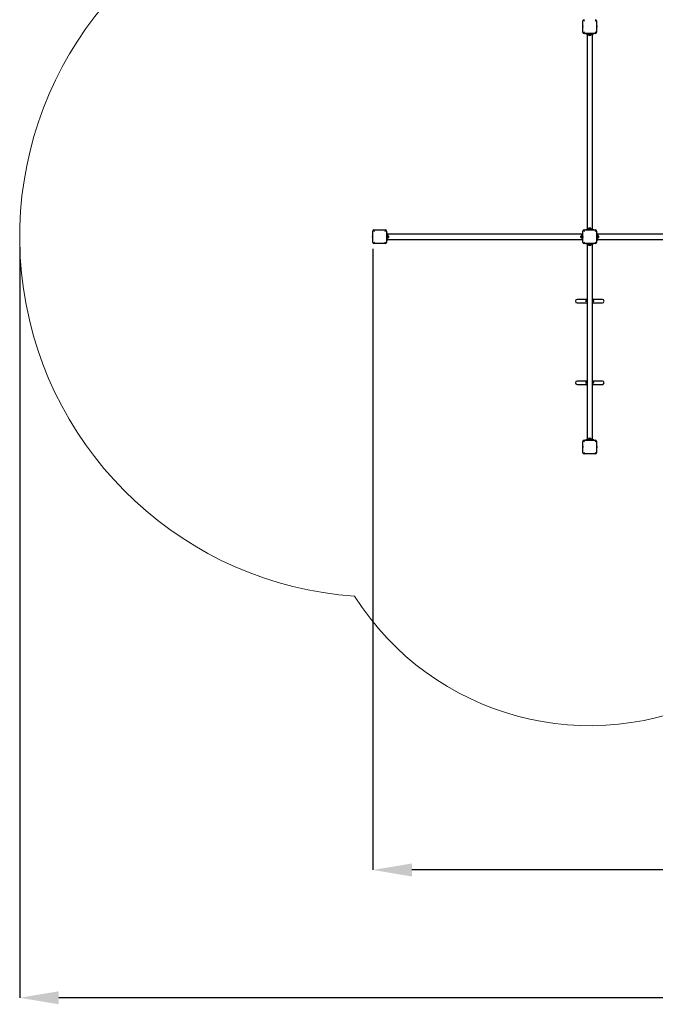
# Model space of a CAD drawing. Units: millimetres. Extents: x 3.7 to 15.5, y 1.7 to 11.9.
# Drawn here: x 3.7 to 7.6, y 1.7 to 7.8 of the extents above; entities that cross this region are included whole.
import ezdxf

# ---------------------------------------------------------------- set-up
doc = ezdxf.new("R2010")
doc.units = ezdxf.units.MM
doc.header["$LTSCALE"] = 80
doc.header["$PDSIZE"] = -1
doc.linetypes.add('SLD-Сплошная', pattern=[0])
doc.layers.add('ПРИМЕЧАНИЯ', color=7, linetype='SLD-Сплошная')
doc.styles.add('SLDTEXTSTYLE1', font='isocpeui.ttf')
doc.dimstyles.new('SLDDIMSTYLE3', dxfattribs={"dimtxt": 0.24, "dimasz": 0.24, "dimexe": 0, "dimexo": 0.0625, "dimgap": 0.06, "dimtad": 1, "dimrnd": 1e-09, "dimzin": 12, "dimdsep": 46, "dimtxsty": 'SLDTEXTSTYLE1', "dimcen": 0.09, "dimadec": 0, "dimazin": 3, "dimtfac": 1, "dimtofl": 0, "dimtmove": 0, "dimatfit": 3, "dimfxl": 1, "dimfrac": 2, "dimtolj": 1, "dimtzin": 12, "dimarcsym": 0})
doc.dimstyles.new('SLDDIMSTYLE4', dxfattribs={"dimtxt": 0.24, "dimasz": 0.24, "dimexe": 0, "dimexo": 0.0625, "dimgap": 0.06, "dimtad": 1, "dimrnd": 1e-09, "dimzin": 4, "dimdsep": 46, "dimtxsty": 'SLDTEXTSTYLE1', "dimcen": 0.09, "dimadec": 0, "dimazin": 1, "dimtfac": 1, "dimtofl": 0, "dimtmove": 0, "dimatfit": 3, "dimfxl": 1, "dimfrac": 2, "dimtolj": 1, "dimtzin": 12, "dimarcsym": 0})

# ---------------------------------------------------------------- blocks, each defined once
blk = doc.blocks.new('_D_22')
at = {"layer": 'Defpoints', "color": 0, "transparency": 16777216}
for p in [(12.8958, 7.2844), (3.692, 6.4404), (3.692, 1.779)]:
    blk.add_point(p, dxfattribs=at)
at = {"layer": 'ПРИМЕЧАНИЯ', "color": 0, "lineweight": -2, "transparency": 16777216}
for p, q in [((12.8958, 7.2219), (12.8958, 1.779)), ((3.692, 6.3779), (3.692, 1.779)), ((12.6558, 1.779), (3.932, 1.779))]:
    blk.add_line(p, q, dxfattribs=at)
at = {"layer": 'ПРИМЕЧАНИЯ', "color": 0, "transparency": 16777216}
for points in [[(3.932, 1.819), (3.932, 1.739), (3.692, 1.779)], [(12.6558, 1.819), (12.6558, 1.739), (12.8958, 1.779)]]:
    blk.add_solid(points, dxfattribs=at)
at = {"layer": 'ПРИМЕЧАНИЯ', "color": 0, "transparency": 16777216, "insert": (8.3925, 2.079), "char_height": 0.24, "attachment_point": 2, "style": 'SLDTEXTSTYLE1'}
blk.add_mtext('\\A1;9.20', dxfattribs=at)
blk = doc.blocks.new('*D26')
at = {"layer": 'Defpoints', "color": 0, "transparency": 16777216}
for p in [(11.3958, 7.0844), (5.8565, 6.4286), (5.8565, 2.562)]:
    blk.add_point(p, dxfattribs=at)
at = {"layer": 'ПРИМЕЧАНИЯ', "color": 0, "lineweight": -2, "transparency": 16777216}
for p, q in [((11.3958, 7.0219), (11.3958, 2.562)), ((5.8565, 6.3661), (5.8565, 2.562)), ((11.1558, 2.562), (6.0965, 2.562))]:
    blk.add_line(p, q, dxfattribs=at)
at = {"layer": 'ПРИМЕЧАНИЯ', "color": 0, "transparency": 16777216}
for points in [[(6.0965, 2.602), (6.0965, 2.522), (5.8565, 2.562)], [(11.1558, 2.602), (11.1558, 2.522), (11.3958, 2.562)]]:
    blk.add_solid(points, dxfattribs=at)
at = {"layer": 'ПРИМЕЧАНИЯ', "color": 0, "transparency": 16777216, "insert": (8.6262, 2.742), "char_height": 0.24, "attachment_point": 5, "style": 'SLDTEXTSTYLE1'}
blk.add_mtext('\\A1;5.54', dxfattribs=at)

msp = doc.modelspace()

# ---------------------------------------------------------------- linework, layer by layer
at = {"color": 7, "linetype": 'SLD-Сплошная', "lineweight": 25}
for p, q in [((7.1434, 7.7284), (7.1434, 7.7305)), ((7.1434, 7.7262), (7.1434, 7.7284)), ((7.144, 7.7284), (7.144, 7.733)), ((7.144, 7.7237), (7.144, 7.7284)), ((7.1445, 7.7593), (7.1445, 7.7634)), ((7.1445, 7.6974), (7.1445, 7.7593)), ((7.2285, 7.7634), (7.2285, 7.7593)), ((7.2285, 7.7593), (7.2285, 7.6974)), ((7.229, 7.733), (7.229, 7.7237)), ((7.2296, 7.7305), (7.2296, 7.7262)), ((7.1445, 7.6934), (7.1445, 7.6974)), ((7.1556, 7.6864), (7.1515, 7.6864)), ((7.2175, 7.6864), (7.1556, 7.6864)), ((7.1615, 7.6864), (7.1615, 7.6844)), ((7.1615, 7.6844), (7.2115, 7.6844)), ((7.1698, 7.6844), (7.1698, 6.4844)), ((7.1765, 7.6844), (7.1765, 7.6824)), ((7.1765, 7.6824), (7.1965, 7.6824)), ((7.1778, 7.6799), (7.1778, 7.6795)), ((7.1953, 7.6799), (7.1778, 7.6799)), ((7.1953, 7.6795), (7.1778, 7.6795)), ((7.1789, 7.6824), (7.1789, 7.6799)), ((7.1909, 7.6744), (7.1822, 7.6744)), ((7.1941, 7.6799), (7.1941, 7.6824)), ((7.1953, 7.6795), (7.1953, 7.6799)), ((7.1965, 7.6824), (7.1965, 7.6844)), ((7.2033, 6.4844), (7.2033, 7.6844)), ((7.2115, 7.6864), (7.2115, 7.6844)), ((7.2215, 7.6864), (7.2175, 7.6864)), ((7.2285, 7.6974), (7.2285, 7.6934)), ((5.8565, 6.4713), (5.8565, 6.4754)), ((5.8565, 6.4094), (5.8565, 6.4713)), ((5.8635, 6.4824), (5.8676, 6.4824)), ((5.8676, 6.4824), (5.9295, 6.4824)), ((5.9295, 6.4824), (5.9335, 6.4824)), ((5.9405, 6.4754), (5.9405, 6.4713)), ((5.9405, 6.4713), (5.9405, 6.4094)), ((5.9425, 6.4654), (5.9405, 6.4654)), ((5.9425, 6.4654), (5.9425, 6.4154)), ((7.1425, 6.4571), (5.9425, 6.4571)), ((7.1445, 6.4654), (7.1425, 6.4654)), ((7.1425, 6.4654), (7.1425, 6.4154)), ((7.1445, 6.4713), (7.1445, 6.4754)), ((7.1445, 6.4094), (7.1445, 6.4713)), ((7.1515, 6.4824), (7.1556, 6.4824)), ((7.1556, 6.4824), (7.2175, 6.4824)), ((7.1615, 6.4844), (7.1615, 6.4824)), ((7.1615, 6.4844), (7.2115, 6.4844)), ((7.1765, 6.4864), (7.1765, 6.4844)), ((7.1965, 6.4864), (7.1765, 6.4864)), ((7.1778, 6.4892), (7.1778, 6.4889)), ((7.1778, 6.4892), (7.1953, 6.4892)), ((7.1778, 6.4889), (7.1953, 6.4889)), ((7.1789, 6.4889), (7.1789, 6.4864)), ((7.1822, 6.4944), (7.1909, 6.4944)), ((7.1941, 6.4864), (7.1941, 6.4889)), ((7.1953, 6.4889), (7.1953, 6.4892)), ((7.1965, 6.4844), (7.1965, 6.4864)), ((7.2115, 6.4844), (7.2115, 6.4824)), ((7.2175, 6.4824), (7.2215, 6.4824)), ((7.2285, 6.4754), (7.2285, 6.4713)), ((7.2285, 6.4713), (7.2285, 6.4094)), ((7.2305, 6.4654), (7.2285, 6.4654)), ((7.2305, 6.4654), (7.2305, 6.4154)), ((8.4305, 6.4571), (7.2305, 6.4571)), ((5.8554, 6.4404), (5.8554, 6.4425)), ((5.8554, 6.4382), (5.8554, 6.4404)), ((5.856, 6.4404), (5.856, 6.445)), ((5.856, 6.4357), (5.856, 6.4404)), ((5.8565, 6.4054), (5.8565, 6.4094)), ((5.8676, 6.3984), (5.8635, 6.3984)), ((5.9295, 6.3984), (5.8676, 6.3984)), ((5.9335, 6.3984), (5.9295, 6.3984)), ((5.9425, 6.4154), (5.9405, 6.4154)), ((5.9405, 6.4094), (5.9405, 6.4054)), ((5.941, 6.445), (5.941, 6.4357)), ((5.9416, 6.4425), (5.9416, 6.4382)), ((5.9445, 6.4504), (5.9425, 6.4504)), ((5.9425, 6.4304), (5.9445, 6.4304)), ((5.9425, 6.4236), (7.1425, 6.4236)), ((5.9445, 6.4304), (5.9445, 6.4504)), ((5.947, 6.448), (5.9445, 6.448)), ((5.9445, 6.4328), (5.947, 6.4328)), ((5.9474, 6.4491), (5.947, 6.4491)), ((5.947, 6.4491), (5.947, 6.4316)), ((5.947, 6.4316), (5.9474, 6.4316)), ((5.9474, 6.4491), (5.9474, 6.4316)), ((5.9525, 6.4447), (5.9525, 6.436)), ((7.1325, 6.436), (7.1325, 6.4447)), ((7.138, 6.4491), (7.1377, 6.4491)), ((7.1377, 6.4316), (7.1377, 6.4491)), ((7.1377, 6.4316), (7.138, 6.4316)), ((7.138, 6.4316), (7.138, 6.4491)), ((7.1405, 6.448), (7.138, 6.448)), ((7.138, 6.4328), (7.1405, 6.4328)), ((7.1425, 6.4504), (7.1405, 6.4504)), ((7.1405, 6.4504), (7.1405, 6.4304)), ((7.1405, 6.4304), (7.1425, 6.4304)), ((7.1445, 6.4154), (7.1425, 6.4154)), ((7.1434, 6.4404), (7.1434, 6.4425)), ((7.1434, 6.4382), (7.1434, 6.4404)), ((7.144, 6.4404), (7.144, 6.445)), ((7.144, 6.4357), (7.144, 6.4404)), ((7.1445, 6.4054), (7.1445, 6.4094)), ((7.1556, 6.3984), (7.1515, 6.3984)), ((7.2175, 6.3984), (7.1556, 6.3984)), ((7.1615, 6.3964), (7.1615, 6.3984)), ((7.2115, 6.3964), (7.1615, 6.3964)), ((7.1698, 6.3964), (7.1698, 5.1964)), ((7.1765, 6.3964), (7.1765, 6.3944)), ((7.1765, 6.3944), (7.1965, 6.3944)), ((7.1789, 6.3944), (7.1789, 6.3919)), ((7.1941, 6.3919), (7.1941, 6.3944)), ((7.1965, 6.3944), (7.1965, 6.3964)), ((7.2033, 5.1964), (7.2033, 6.3964)), ((7.2115, 6.3964), (7.2115, 6.3984)), ((7.2215, 6.3984), (7.2175, 6.3984)), ((7.2305, 6.4154), (7.2285, 6.4154)), ((7.2285, 6.4094), (7.2285, 6.4054)), ((7.229, 6.445), (7.229, 6.4357)), ((7.2296, 6.4425), (7.2296, 6.4382)), ((7.2325, 6.4504), (7.2305, 6.4504)), ((7.2305, 6.4304), (7.2325, 6.4304)), ((7.2305, 6.4236), (8.4305, 6.4236)), ((7.2325, 6.4304), (7.2325, 6.4504)), ((7.235, 6.448), (7.2325, 6.448)), ((7.2325, 6.4328), (7.235, 6.4328)), ((7.2354, 6.4491), (7.235, 6.4491)), ((7.235, 6.4491), (7.235, 6.4316)), ((7.235, 6.4316), (7.2354, 6.4316)), ((7.2354, 6.4491), (7.2354, 6.4316)), ((7.2405, 6.4447), (7.2405, 6.436)), ((7.1778, 6.3919), (7.1778, 6.3915)), ((7.1953, 6.3919), (7.1778, 6.3919)), ((7.1953, 6.3915), (7.1778, 6.3915)), ((7.1909, 6.3864), (7.1822, 6.3864)), ((7.1953, 6.3915), (7.1953, 6.3919)), ((7.1695, 6.057), (7.1095, 6.057)), ((7.1095, 6.0357), (7.1695, 6.0357)), ((7.1615, 6.0444), (7.1615, 6.0484)), ((7.1695, 6.0484), (7.1615, 6.0484)), ((7.1695, 6.0444), (7.1615, 6.0444)), ((7.1695, 6.0734), (7.1698, 6.0734)), ((7.1695, 6.0734), (7.1695, 6.0627)), ((7.1695, 6.0627), (7.1695, 6.0301)), ((7.2033, 6.0734), (7.2035, 6.0734)), ((7.2035, 6.0627), (7.2035, 6.0734)), ((7.2035, 6.0627), (7.2035, 6.0301)), ((7.2635, 6.057), (7.2035, 6.057)), ((7.2115, 6.0484), (7.2035, 6.0484)), ((7.2115, 6.0444), (7.2035, 6.0444)), ((7.2035, 6.0357), (7.2635, 6.0357)), ((7.2115, 6.0444), (7.2115, 6.0484)), ((7.1695, 6.0301), (7.1695, 6.0194)), ((7.1695, 6.0194), (7.1698, 6.0194)), ((7.2033, 6.0194), (7.2035, 6.0194)), ((7.2035, 6.0194), (7.2035, 6.0301)), ((7.1695, 5.557), (7.1095, 5.557)), ((7.1698, 5.5734), (7.1695, 5.5734)), ((7.1695, 5.5734), (7.1695, 5.5627)), ((7.1695, 5.5301), (7.1695, 5.5627)), ((7.2035, 5.5734), (7.2033, 5.5734)), ((7.2035, 5.5627), (7.2035, 5.5734)), ((7.2035, 5.5301), (7.2035, 5.5627)), ((7.2635, 5.557), (7.2035, 5.557)), ((7.1095, 5.5357), (7.1695, 5.5357)), ((7.1615, 5.5444), (7.1615, 5.5484)), ((7.1695, 5.5484), (7.1615, 5.5484)), ((7.1695, 5.5444), (7.1615, 5.5444)), ((7.1695, 5.5301), (7.1695, 5.5194)), ((7.1698, 5.5194), (7.1695, 5.5194)), ((7.2035, 5.5194), (7.2033, 5.5194)), ((7.2115, 5.5484), (7.2035, 5.5484)), ((7.2115, 5.5444), (7.2035, 5.5444)), ((7.2035, 5.5357), (7.2635, 5.5357)), ((7.2035, 5.5194), (7.2035, 5.5301)), ((7.2115, 5.5444), (7.2115, 5.5484)), ((7.1445, 5.1833), (7.1445, 5.1874)), ((7.1515, 5.1944), (7.1556, 5.1944)), ((7.1556, 5.1944), (7.2175, 5.1944)), ((7.1615, 5.1944), (7.1615, 5.1964)), ((7.2115, 5.1964), (7.1615, 5.1964)), ((7.1765, 5.1984), (7.1765, 5.1964)), ((7.1965, 5.1984), (7.1765, 5.1984)), ((7.1778, 5.2012), (7.1778, 5.2009)), ((7.1778, 5.2012), (7.1953, 5.2012)), ((7.1778, 5.2009), (7.1953, 5.2009)), ((7.1789, 5.2009), (7.1789, 5.1984)), ((7.1822, 5.2064), (7.1909, 5.2064)), ((7.1941, 5.1984), (7.1941, 5.2009)), ((7.1953, 5.2009), (7.1953, 5.2012)), ((7.1965, 5.1964), (7.1965, 5.1984)), ((7.2115, 5.1944), (7.2115, 5.1964)), ((7.2175, 5.1944), (7.2215, 5.1944)), ((7.2285, 5.1874), (7.2285, 5.1833)), ((7.1434, 5.1524), (7.1434, 5.1545)), ((7.1434, 5.1502), (7.1434, 5.1524)), ((7.144, 5.1524), (7.144, 5.157)), ((7.144, 5.1477), (7.144, 5.1524)), ((7.1445, 5.1214), (7.1445, 5.1833)), ((7.2285, 5.1833), (7.2285, 5.1214)), ((7.229, 5.157), (7.229, 5.1477)), ((7.2296, 5.1545), (7.2296, 5.1502)), ((7.1445, 5.1174), (7.1445, 5.1214)), ((7.1556, 5.1104), (7.1515, 5.1104)), ((7.2175, 5.1104), (7.1556, 5.1104)), ((7.2215, 5.1104), (7.2175, 5.1104)), ((7.2285, 5.1214), (7.2285, 5.1174))]:
    msp.add_line(p, q, dxfattribs=at)
at = {"color": 7, "linetype": 'SLD-Сплошная', "lineweight": 25, "flags": 128}
for points in [[(7.1502, 7.7606), (7.1522, 7.7627), (7.1543, 7.7647)], [(7.2188, 7.7647), (7.2209, 7.7627), (7.2229, 7.7606)], [(7.1543, 7.692), (7.1522, 7.694), (7.1502, 7.6961)], [(7.2229, 7.6961), (7.2209, 7.694), (7.2188, 7.692)], [(5.8622, 6.4726), (5.8642, 6.4747), (5.8663, 6.4767)], [(5.9308, 6.4767), (5.9329, 6.4747), (5.9349, 6.4726)], [(7.1502, 6.4726), (7.1522, 6.4747), (7.1543, 6.4767)], [(7.2188, 6.4767), (7.2209, 6.4747), (7.2229, 6.4726)], [(5.8663, 6.404), (5.8642, 6.406), (5.8622, 6.4081)], [(5.9349, 6.4081), (5.9329, 6.406), (5.9308, 6.404)], [(7.1543, 6.404), (7.1522, 6.406), (7.1502, 6.4081)], [(7.2229, 6.4081), (7.2209, 6.406), (7.2188, 6.404)], [(7.1502, 5.1846), (7.1522, 5.1867), (7.1543, 5.1887)], [(7.2188, 5.1887), (7.2209, 5.1867), (7.2229, 5.1846)], [(7.1543, 5.116), (7.1522, 5.118), (7.1502, 5.1201)], [(7.2229, 5.1201), (7.2209, 5.118), (7.2188, 5.116)]]:
    msp.add_lwpolyline(points, dxfattribs=at)
at = {"color": 7, "linetype": 'SLD-Сплошная', "lineweight": 25}
for centre, radius, start, end in [((7.1498, 7.7303), 0.00635, 154.82089, 178.13521), ((7.1498, 7.7264), 0.00635, 181.86479, 205.17911), ((7.1443, 7.7315), 0.00153, 80.56466, 99.43534), ((7.1443, 7.7252), 0.00153, 260.56466, 279.43534), ((7.1515, 7.7634), 0.007, 90, 180), ((7.1501, 7.7607), 0.00014, 276.54614, 324.07947), ((7.1542, 7.7648), 0.000143, 306.42217, 352.96111), ((7.2188, 7.7648), 0.00014, 186.54614, 234.07947), ((7.2215, 7.7634), 0.007, 0, 90), ((7.223, 7.7607), 0.000143, 216.42217, 262.96111), ((7.2288, 7.7315), 0.00152, 80.56466, 99.43534), ((7.2288, 7.7252), 0.00152, 260.56466, 279.43534), ((7.2233, 7.7303), 0.00635, 1.86479, 25.17911), ((7.2233, 7.7264), 0.00635, 334.82089, 358.13521), ((7.1515, 7.6934), 0.007, 180, 270), ((7.1501, 7.696), 0.000143, 36.42217, 82.96111), ((7.1542, 7.6919), 0.00014, 6.54614, 54.07947), ((7.1865, 7.6825), 0.00927, 199.20311, 241.82415), ((7.1865, 7.6825), 0.00927, 298.17585, 340.79689), ((7.2189, 7.6919), 0.000143, 126.42217, 172.96111), ((7.2215, 7.6934), 0.007, 270, 0), ((7.223, 7.696), 0.00014, 96.54614, 144.07947), ((5.8635, 6.4754), 0.007, 90, 180), ((5.8621, 6.4727), 0.00014, 276.54614, 324.07947), ((5.8662, 6.4768), 0.000143, 306.42217, 352.96111), ((5.9308, 6.4768), 0.00014, 186.54614, 234.07947), ((5.9335, 6.4754), 0.007, 0, 90), ((5.935, 6.4727), 0.000143, 216.42217, 262.96111), ((7.1515, 6.4754), 0.007, 90, 180), ((7.1501, 6.4727), 0.00014, 276.54614, 324.07947), ((7.1542, 6.4768), 0.000143, 306.42217, 352.96111), ((7.1865, 6.4862), 0.00927, 118.17585, 160.79689), ((7.1865, 6.4862), 0.00927, 19.20311, 61.82415), ((7.2188, 6.4768), 0.00014, 186.54614, 234.07947), ((7.2215, 6.4754), 0.007, 0, 90), ((7.223, 6.4727), 0.000143, 216.42217, 262.96111), ((5.8618, 6.4423), 0.00635, 154.82089, 178.13521), ((5.8618, 6.4384), 0.00635, 181.86479, 205.17911), ((5.8563, 6.4435), 0.00152, 80.56466, 99.43534), ((5.8563, 6.4372), 0.00153, 260.56466, 279.43534), ((5.8635, 6.4054), 0.007, 180, 270), ((5.8621, 6.408), 0.000143, 36.42217, 82.96111), ((5.8662, 6.4039), 0.00014, 6.54614, 54.07947), ((5.9309, 6.4039), 0.000143, 126.42217, 172.96111), ((5.9335, 6.4054), 0.007, 270, 0), ((5.935, 6.408), 0.00014, 96.54614, 144.07947), ((5.9408, 6.4435), 0.00152, 80.56466, 99.43534), ((5.9408, 6.4372), 0.00152, 260.56466, 279.43534), ((5.9353, 6.4423), 0.00635, 1.86479, 25.17911), ((5.9353, 6.4384), 0.00635, 334.82089, 358.13521), ((5.9444, 6.4404), 0.00927, 28.17585, 70.79689), ((5.9444, 6.4404), 0.00927, 289.20311, 331.82415), ((7.1407, 6.4404), 0.00927, 109.20311, 151.82415), ((7.1407, 6.4404), 0.00927, 208.17585, 250.79689), ((7.1498, 6.4423), 0.00635, 154.82089, 178.13521), ((7.1498, 6.4384), 0.00635, 181.86479, 205.17911), ((7.1443, 6.4435), 0.00152, 80.56466, 99.43534), ((7.1443, 6.4372), 0.00153, 260.56466, 279.43534), ((7.1515, 6.4054), 0.007, 180, 270), ((7.1501, 6.408), 0.000143, 36.42217, 82.96111), ((7.1542, 6.4039), 0.00014, 6.54614, 54.07947), ((7.2189, 6.4039), 0.000143, 126.42217, 172.96111), ((7.2215, 6.4054), 0.007, 270, 0), ((7.223, 6.408), 0.00014, 96.54614, 144.07947), ((7.2288, 6.4435), 0.00152, 80.56466, 99.43534), ((7.2288, 6.4372), 0.00152, 260.56466, 279.43534), ((7.2233, 6.4423), 0.00635, 1.86479, 25.17911), ((7.2233, 6.4384), 0.00635, 334.82089, 358.13521), ((7.2324, 6.4404), 0.00927, 28.17585, 70.79689), ((7.2324, 6.4404), 0.00927, 289.20311, 331.82415), ((7.1865, 6.3945), 0.00927, 199.20311, 241.82415), ((7.1865, 6.3945), 0.00927, 298.17585, 340.79689), ((7.1095, 6.0464), 0.0107, 90, 270), ((7.2635, 6.0464), 0.0107, 270, 90), ((7.1095, 5.5464), 0.0107, 90, 270), ((7.2635, 5.5464), 0.0107, 270, 90), ((7.1515, 5.1874), 0.007, 90, 180), ((7.1542, 5.1888), 0.000143, 306.42217, 352.96111), ((7.1865, 5.1982), 0.00927, 118.17585, 160.79689), ((7.1865, 5.1982), 0.00927, 19.20311, 61.82415), ((7.2188, 5.1888), 0.00014, 186.54614, 234.07947), ((7.2215, 5.1874), 0.007, 0, 90), ((7.1498, 5.1543), 0.00635, 154.82089, 178.13521), ((7.1498, 5.1504), 0.00635, 181.86479, 205.17911), ((7.1443, 5.1555), 0.00153, 80.56466, 99.43534), ((7.1443, 5.1492), 0.00153, 260.56466, 279.43534), ((7.1501, 5.1847), 0.00014, 276.54614, 324.07947), ((7.223, 5.1847), 0.000143, 216.42217, 262.96111), ((7.2288, 5.1555), 0.00152, 80.56466, 99.43534), ((7.2288, 5.1492), 0.00152, 260.56466, 279.43534), ((7.2233, 5.1543), 0.00635, 1.86479, 25.17911), ((7.2233, 5.1504), 0.00635, 334.82089, 358.13521), ((7.1515, 5.1174), 0.007, 180, 270), ((7.1501, 5.12), 0.000143, 36.42217, 82.96111), ((7.1542, 5.1159), 0.00014, 6.54614, 54.07947), ((7.2189, 5.1159), 0.000143, 126.42217, 172.96111), ((7.2215, 5.1174), 0.007, 270, 0), ((7.223, 5.12), 0.00014, 96.54614, 144.07947)]:
    msp.add_arc(centre, radius, start, end, dxfattribs=at)
for centre, major_axis, start_param, end_param in [((7.1865, 7.6773), (-0.0044, 0.0208), 1.26365, 1.385503), ((7.1865, 7.6824), (-0.0044, 0.0208), 1.511126, 1.631161), ((5.9445, 6.4404), (0.0208, 0.0044), 4.652718, 4.772754), ((5.9496, 6.4404), (0.0208, 0.0044), 4.405243, 4.527096), ((7.1865, 6.3893), (-0.0044, 0.0208), 1.26365, 1.385503), ((7.1865, 6.3944), (-0.0044, 0.0208), 1.511126, 1.631161), ((7.2325, 6.4404), (0.0208, 0.0044), 4.652718, 4.772754), ((7.2376, 6.4404), (0.0208, 0.0044), 4.405243, 4.527096)]:
    msp.add_ellipse(centre, major_axis=major_axis, ratio=0.298455, start_param=start_param, end_param=end_param, dxfattribs=at)
at = {"layer": 'ПРИМЕЧАНИЯ', "color": 251, "lineweight": 18, "true_color": 0x636466}
for centre, radius, start, end in [((5.8985, 6.4404), 2.2065, 110.62171, 266.00738), ((7.1865, 5.1524), 1.7065, 212.35056, 297.57683)]:
    msp.add_arc(centre, radius, start, end, dxfattribs=at)

# ---------------------------------------------------------------- dimensions: what is measured, and where the dimension line sits
at = {"layer": 'ПРИМЕЧАНИЯ', "color": 251, "true_color": 0x636466}
dim = msp.add_linear_dim(base=(3.692, 1.779), p1=(12.8958, 7.2844), p2=(3.692, 6.4404), dimstyle='SLDDIMSTYLE4', dxfattribs=at)
dim.commit()
dim.dimension.update_dxf_attribs({"geometry": '_D_22', "text_midpoint": (8.3925, 1.779), "dimtype": 160})
at = {"layer": 'ПРИМЕЧАНИЯ'}
dim = msp.add_linear_dim(base=(5.8565, 2.562), p1=(11.3958, 7.0844), p2=(5.8565, 6.4286), dimstyle='SLDDIMSTYLE3', dxfattribs=at)
dim.commit()
dim.dimension.update_dxf_attribs({"geometry": '*D26', "text_midpoint": (8.6262, 2.742)})

doc.saveas('drawing.dxf')
